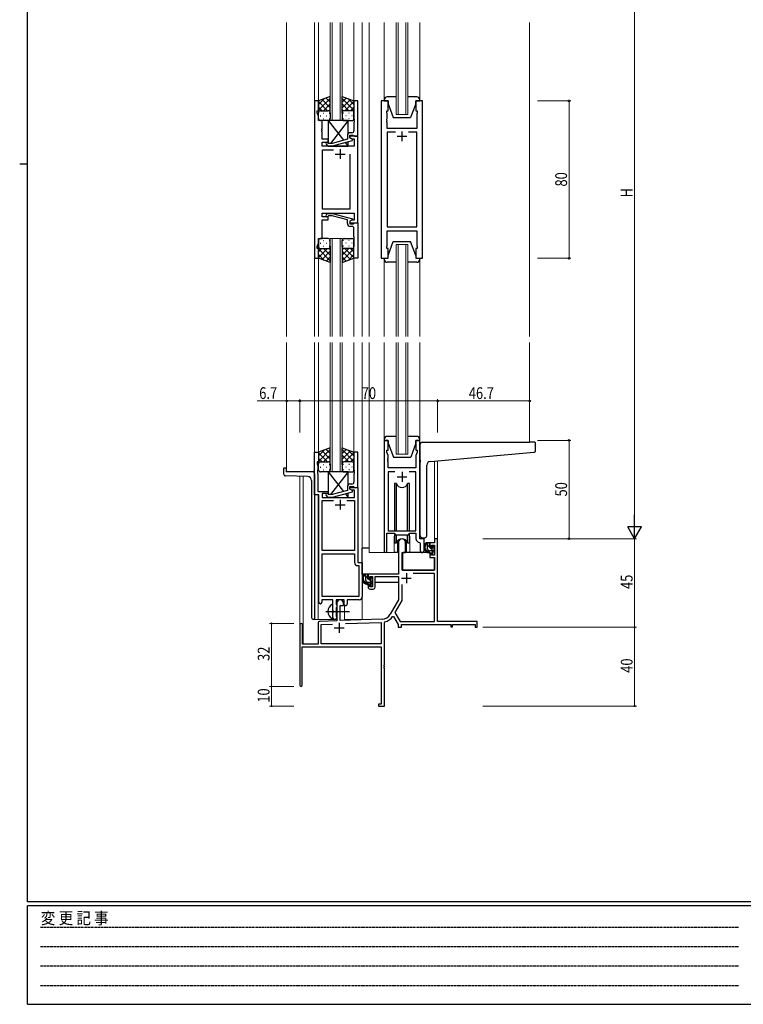
# Model space of a CAD drawing. Extents: x 0 to 1133, y 0 to 806.
# Drawn here: x 0 to 367, y 0 to 500 of the extents above; entities that cross this region are included whole.
import ezdxf

# ---------------------------------------------------------------- set-up
doc = ezdxf.new("R2010")
doc.units = 0
doc.linetypes.add('HIDDEN', pattern=[0.375, 0.25, -0.125])
doc.linetypes.add('YCENTER_1', pattern=[13, 10, -1, 1, -1])
for name, color, linetype, lineweight in [('YKK_11', 7, 'CONTINUOUS', 30), ('YKK_12', 2, 'CONTINUOUS', 13), ('YKK_13', 4, 'CONTINUOUS', 30), ('YKK_D', 6, 'CONTINUOUS', 13)]:
    doc.layers.add(name, color=color, linetype=linetype, lineweight=lineweight)
doc.layers.add('YKK_ZWAK', color=7, linetype='CONTINUOUS')
doc.styles.get("Standard").update_dxf_attribs({"font": 'ROMANS.SHX', "bigfont": 'EXTFONT.SHX'})
doc.styles.add('text-b', font='extslim2.shx', dxfattribs={"width": 0.8, "bigfont": 'extfont2.shx'})
doc.styles.add('YKK_OSSTYLE1', font='romans.shx', dxfattribs={"width": 0.9, "bigfont": 'EXTFONT.SHX'})

# ---------------------------------------------------------------- blocks, each defined once
blk = doc.blocks.new('A201')
at = {"layer": 'YKK_ZWAK', "color": 254, "linetype": 'Continuous'}
for p, q in [((21, 35), (21, 410)), ((19, 222.5), (21, 222.5)), ((571, 35), (21, 35)), ((544, 34), (21, 34)), ((21, 9), (21, 34)), ((21, 9), (544, 9))]:
    blk.add_line(p, q, dxfattribs=at)
at = {"layer": 'YKK_ZWAK', "color": 131, "linetype": 'HIDDEN'}
for p, q in [((24.28, 28.63), (201.57, 28.63)), ((24.28, 23.68), (201.57, 23.68)), ((24.28, 18.74), (201.57, 18.74)), ((24.28, 13.79), (201.57, 13.79))]:
    blk.add_line(p, q, dxfattribs=at)
at = {"layer": 'YKK_ZWAK', "color": 131, "linetype": 'Continuous', "style": 'YKK_OSSTYLE1', "width": 0.9}
blk.add_text('変 更 記 事', height=3, dxfattribs=at).set_placement((24.37, 29.39))

msp = doc.modelspace()

# ---------------------------------------------------------------- linework, layer by layer
at = {"layer": 'YKK_11', "linetype": 'ByBlock', "lineweight": -2, "ltscale": 0.5}
for p, q in [((149.71, 459.07), (149.71, 379.07)), ((151.71, 459.07), (149.71, 459.07)), ((151.71, 454.07), (151.71, 459.07)), ((171.71, 459.07), (169.71, 459.07)), ((169.71, 459.07), (169.71, 450.03)), ((171.71, 441.07), (171.71, 459.07)), ((183.61, 459.07), (183.61, 379.07)), ((187.11, 459.07), (183.61, 459.07)), ((187.11, 454.07), (187.11, 459.07)), ((204.61, 459.07), (201.11, 459.07)), ((201.11, 459.07), (201.11, 454.07)), ((204.61, 379.07), (204.61, 459.07)), ((151.01, 453.07), (151.01, 454.07)), ((151.01, 454.07), (151.71, 454.07)), ((151.64, 451.34), (151.01, 453.07)), ((151.64, 449.07), (151.64, 451.34)), ((186.41, 453.07), (186.41, 454.07)), ((186.41, 454.07), (187.11, 454.07)), ((186.61, 452.52), (186.41, 453.07)), ((186.61, 450.03), (186.61, 452.52)), ((201.11, 454.07), (201.81, 454.07)), ((201.81, 453.07), (201.61, 452.52)), ((201.61, 452.52), (201.61, 445.07)), ((201.81, 454.07), (201.81, 453.07)), ((153.51, 449.07), (151.64, 449.07)), ((153.51, 445.03), (153.51, 449.07)), ((169.71, 450.03), (169.83, 449.84)), ((169.83, 449.29), (169.71, 449.11)), ((169.71, 449.11), (169.71, 449.03)), ((169.71, 449.03), (169.83, 448.84)), ((169.83, 448.29), (169.71, 448.11)), ((169.71, 448.11), (169.71, 443.87)), ((169.83, 449.84), (169.83, 449.29)), ((169.83, 448.84), (169.83, 448.29)), ((186.49, 449.84), (186.61, 450.03)), ((186.49, 449.29), (186.49, 449.84)), ((186.61, 449.11), (186.49, 449.29)), ((186.49, 448.84), (186.61, 449.03)), ((186.49, 448.29), (186.49, 448.84)), ((186.61, 448.11), (186.49, 448.29)), ((186.61, 449.03), (186.61, 449.11)), ((186.61, 445.07), (186.61, 448.11)), ((153.39, 444.84), (153.51, 445.03)), ((153.39, 444.29), (153.39, 444.84)), ((153.51, 444.11), (153.39, 444.29)), ((153.39, 443.84), (153.51, 444.03)), ((153.39, 443.29), (153.39, 443.84)), ((153.51, 443.11), (153.39, 443.29)), ((153.51, 444.03), (153.51, 444.11)), ((153.51, 439.57), (153.51, 443.11)), ((166.41, 441.37), (166.41, 439.55)), ((167.71, 440.27), (167.71, 441.57)), ((167.71, 441.57), (169.51, 441.57)), ((171.71, 441.07), (167.71, 441.07)), ((167.71, 441.07), (167.71, 440.27)), ((168.71, 442.87), (167.91, 442.87)), ((169.51, 441.57), (169.71, 441.37)), ((169.71, 441.37), (170.01, 441.07)), ((170.01, 441.07), (171.71, 441.07)), ((171.71, 397.07), (171.71, 441.07)), ((201.61, 445.07), (186.61, 445.07)), ((190.76, 443.14), (186.61, 443.14)), ((190.76, 443.14), (186.61, 443.14)), ((186.61, 443.14), (186.61, 395)), ((201.61, 443.14), (197.46, 443.14)), ((201.61, 395), (201.61, 443.14)), ((156.71, 439.57), (153.51, 439.57)), ((153.51, 436.07), (153.51, 438.07)), ((153.51, 438.07), (156.71, 438.07)), ((169.78, 436.07), (153.51, 436.07)), ((155.58, 437.04), (156.36, 436.27)), ((156.36, 436.27), (158.8, 436.27)), ((156.86, 437.47), (156.43, 437.89)), ((156.71, 438.07), (156.71, 439.57)), ((158.65, 437.47), (156.86, 437.47)), ((166.41, 439.55), (158.65, 437.47)), ((158.8, 436.27), (168.91, 438.98)), ((167.71, 440.27), (168.57, 439.77)), ((168.91, 439.58), (167.71, 440.27)), ((168.57, 439.77), (169.78, 439.77)), ((168.91, 438.98), (168.91, 439.58)), ((169.78, 439.77), (169.78, 436.07)), ((153.71, 404), (153.71, 434.14)), ((153.71, 434.14), (159.36, 434.14)), ((167.71, 432.07), (167.71, 404)), ((167.71, 432.07), (167.71, 404)), ((153.51, 400.07), (153.51, 402.07)), ((153.51, 402.07), (169.78, 402.07)), ((167.71, 404), (153.71, 404)), ((155.59, 401.09), (156.36, 401.87)), ((156.36, 401.87), (158.81, 401.87)), ((156.86, 400.67), (156.43, 400.24)), ((158.65, 400.67), (156.86, 400.67)), ((166.41, 398.59), (158.65, 400.67)), ((158.81, 401.87), (168.91, 399.16)), ((169.78, 402.07), (169.78, 398.37)), ((156.71, 400.07), (153.51, 400.07)), ((153.51, 389.07), (153.51, 398.57)), ((153.51, 398.57), (156.71, 398.57)), ((156.71, 398.57), (156.71, 400.07)), ((166.41, 396.77), (166.41, 398.59)), ((168.91, 398.56), (167.71, 397.87)), ((168.57, 398.37), (167.71, 397.87)), ((167.71, 397.87), (167.71, 397.07)), ((167.71, 397.87), (167.71, 396.57)), ((167.71, 397.07), (171.71, 397.07)), ((167.71, 396.57), (169.51, 396.57)), ((168.71, 395.27), (167.91, 395.27)), ((169.78, 398.37), (168.57, 398.37)), ((168.91, 399.16), (168.91, 398.56)), ((169.51, 396.57), (169.71, 396.77)), ((169.71, 396.77), (170.01, 397.07)), ((170.01, 397.07), (171.71, 397.07)), ((171.71, 397.07), (171.71, 379.07)), ((169.71, 390.03), (169.71, 394.27)), ((186.61, 395), (201.61, 395)), ((186.61, 385.62), (186.61, 393.07)), ((186.61, 393.07), (201.61, 393.07)), ((201.61, 393.07), (201.61, 385.62)), ((151.01, 385.07), (151.64, 386.8)), ((151.64, 386.8), (151.64, 389.07)), ((151.64, 389.07), (153.51, 389.07)), ((169.83, 389.84), (169.71, 390.03)), ((169.71, 389.11), (169.83, 389.29)), ((169.71, 389.03), (169.71, 389.11)), ((169.83, 388.84), (169.71, 389.03)), ((169.71, 388.11), (169.83, 388.29)), ((169.71, 379.07), (169.71, 388.11)), ((169.83, 389.29), (169.83, 389.84)), ((169.83, 388.29), (169.83, 388.84)), ((186.41, 385.07), (186.61, 385.62)), ((201.61, 385.62), (201.81, 385.07)), ((151.01, 384.07), (151.01, 385.07)), ((151.71, 384.07), (151.01, 384.07)), ((151.71, 379.07), (151.71, 384.07)), ((186.41, 384.07), (186.41, 385.07)), ((187.11, 384.07), (186.41, 384.07)), ((187.11, 379.07), (187.11, 384.07)), ((201.81, 384.07), (201.11, 384.07)), ((201.11, 384.07), (201.11, 379.07)), ((201.81, 385.07), (201.81, 384.07)), ((149.71, 379.07), (151.71, 379.07)), ((171.71, 379.07), (169.71, 379.07)), ((183.61, 379.07), (187.11, 379.07)), ((201.11, 379.07), (204.61, 379.07)), ((185.12, 286.57), (185.12, 230.22)), ((187.12, 286.57), (185.12, 286.57)), ((187.12, 281.57), (187.12, 286.57)), ((203.12, 286.57), (201.12, 286.57)), ((201.12, 286.57), (201.12, 281.57)), ((203.12, 236.57), (203.12, 286.57)), ((149.71, 258.94), (149.71, 280.57)), ((149.71, 280.57), (151.71, 280.57)), ((151.71, 280.57), (151.71, 275.57)), ((171.71, 280.57), (169.71, 280.57)), ((169.71, 280.57), (169.71, 271.53)), ((171.71, 262.57), (171.71, 280.57)), ((186.42, 280.57), (186.42, 281.57)), ((186.42, 281.57), (187.12, 281.57)), ((187.05, 278.84), (186.42, 280.57)), ((201.12, 281.57), (201.82, 281.57)), ((201.82, 280.57), (201.19, 278.84)), ((201.82, 281.57), (201.82, 280.57)), ((151.71, 275.57), (151.01, 275.57)), ((151.01, 275.57), (151.01, 274.57)), ((186.93, 277.34), (187.05, 277.53)), ((186.93, 276.79), (186.93, 277.34)), ((187.05, 276.61), (186.93, 276.79)), ((186.93, 276.34), (187.05, 276.53)), ((186.93, 275.79), (186.93, 276.34)), ((187.05, 275.61), (186.93, 275.79)), ((187.05, 277.53), (187.05, 278.84)), ((187.05, 276.53), (187.05, 276.61)), ((187.05, 272.57), (187.05, 275.61)), ((201.19, 278.84), (201.19, 272.57)), ((151.01, 274.57), (151.34, 273.66)), ((151.34, 271.53), (151.22, 271.34)), ((151.22, 271.34), (151.22, 270.79)), ((151.22, 270.79), (151.34, 270.61)), ((151.34, 270.53), (151.22, 270.34)), ((151.22, 270.34), (151.22, 269.79)), ((151.34, 273.66), (151.34, 271.53)), ((151.34, 270.61), (151.34, 270.53)), ((169.71, 271.53), (169.83, 271.34)), ((169.83, 270.79), (169.71, 270.61)), ((169.71, 270.61), (169.71, 270.53)), ((169.71, 270.53), (169.83, 270.34)), ((169.83, 271.34), (169.83, 270.79)), ((169.83, 270.34), (169.83, 269.79)), ((201.19, 272.57), (187.05, 272.57)), ((190.53, 270.64), (187.05, 270.64)), ((190.53, 270.64), (187.05, 270.64)), ((187.05, 270.64), (187.05, 240.57)), ((201.19, 270.64), (197.7, 270.64)), ((201.19, 240.57), (201.19, 270.64)), ((151.22, 269.79), (151.34, 269.61)), ((151.34, 269.61), (151.34, 260.57)), ((169.83, 269.79), (169.71, 269.61)), ((169.71, 269.61), (169.71, 265.37)), ((151.34, 260.57), (156.71, 260.57)), ((156.71, 260.57), (156.71, 259.57)), ((166.41, 261.05), (158.65, 258.97)), ((158.81, 257.77), (168.91, 260.48)), ((166.41, 262.87), (166.41, 261.05)), ((167.71, 261.77), (167.71, 263.07)), ((167.71, 263.07), (169.51, 263.07)), ((167.71, 261.77), (167.71, 262.57)), ((167.71, 262.57), (171.71, 262.57)), ((168.58, 261.27), (167.71, 261.77)), ((168.91, 261.08), (167.71, 261.77)), ((168.71, 264.37), (167.91, 264.37)), ((170.08, 261.27), (168.58, 261.27)), ((168.91, 260.48), (168.91, 261.08)), ((169.51, 263.07), (169.71, 262.87)), ((169.71, 262.87), (170.01, 262.57)), ((170.01, 262.57), (171.71, 262.57)), ((170.08, 257.57), (170.08, 261.27)), ((171.71, 262.57), (171.71, 224.57)), ((151.91, 258.94), (149.71, 258.94)), ((151.91, 204.32), (151.91, 258.94)), ((156.71, 259.57), (153.54, 259.57)), ((153.54, 259.57), (153.54, 257.57)), ((153.54, 257.57), (170.08, 257.57)), ((153.54, 230.57), (153.54, 255.94)), ((153.54, 255.94), (159.36, 255.94)), ((155.59, 258.54), (156.37, 257.77)), ((156.37, 257.77), (158.81, 257.77)), ((156.86, 258.97), (156.44, 259.39)), ((158.65, 258.97), (156.86, 258.97)), ((166.06, 255.94), (170.08, 255.94)), ((166.06, 255.94), (170.08, 255.94)), ((170.08, 255.94), (170.08, 230.57)), ((187.05, 240.57), (201.19, 240.57)), ((186.42, 230.22), (186.42, 239.37)), ((186.42, 239.37), (190.12, 239.37)), ((190.12, 239.37), (190.85, 238.64)), ((190.85, 238.64), (197.39, 238.64)), ((197.39, 238.64), (198.12, 239.37)), ((198.12, 239.37), (201.19, 239.37)), ((201.19, 239.37), (201.19, 236.64)), ((205.32, 236.57), (203.12, 236.57)), ((205.32, 230.53), (205.32, 236.57)), ((170.08, 230.57), (153.54, 230.57)), ((203.1, 234.64), (203.39, 234.34)), ((203.39, 234.34), (203.39, 230.53)), ((153.54, 207.2), (153.54, 228.94)), ((153.54, 207.2), (153.54, 228.94)), ((153.54, 228.94), (170.08, 228.94)), ((170.08, 228.94), (170.08, 224.44)), ((171.58, 222.94), (172.28, 222.94)), ((171.71, 224.57), (173.91, 224.57)), ((172.28, 222.94), (172.28, 207.2)), ((173.91, 224.57), (173.91, 207.07)), ((159.01, 205.57), (153.41, 205.57)), ((153.41, 205.57), (153.41, 204.32)), ((172.28, 207.2), (153.54, 207.2)), ((159.01, 200.24), (159.01, 205.57)), ((164.71, 205.57), (160.64, 205.57)), ((160.64, 205.57), (160.64, 203.25)), ((164.71, 202.57), (164.71, 205.57)), ((172.41, 205.57), (166.34, 205.57)), ((166.34, 205.57), (166.34, 203.57)), ((159.16, 200.05), (159.01, 200.24)), ((160.64, 203.25), (160.79, 203.06)), ((160.79, 201.58), (160.64, 201.39)), ((160.64, 201.39), (160.64, 197.25)), ((160.79, 203.06), (161.01, 202.77)), ((161.01, 201.87), (160.79, 201.58)), ((161.01, 202.77), (161.01, 201.87)), ((165.34, 202.57), (164.71, 202.57)), ((159.01, 198.9), (159.16, 199.09)), ((159.01, 196.57), (159.01, 198.9)), ((159.16, 199.09), (159.16, 200.05)), ((160.64, 197.25), (160.79, 197.06)), ((160.79, 197.06), (161.01, 196.77)), ((161.01, 196.77), (161.01, 196.57))]:
    msp.add_line(p, q, dxfattribs=at)
at = {"layer": 'YKK_11', "ltscale": 0.5}
for p, q in [((191.61, 441.07), (196.61, 441.07)), ((194.11, 443.57), (194.11, 438.57)), ((160.21, 432.07), (165.21, 432.07)), ((162.71, 434.57), (162.71, 429.57)), ((194.12, 270.57), (194.12, 265.57)), ((191.62, 268.07), (196.62, 268.07)), ((162.71, 256.37), (162.71, 251.37)), ((160.21, 253.87), (165.21, 253.87))]:
    msp.add_line(p, q, dxfattribs=at)
at = {"layer": 'YKK_11', "color": 0, "linetype": 'ByBlock', "lineweight": -2}
for p, q in [((210.59, 236.57), (210.59, 234.57)), ((212.22, 236.57), (210.59, 236.57)), ((212.22, 194.57), (212.22, 236.57)), ((192.42, 234.87), (192.42, 218.57)), ((195.82, 229.57), (195.82, 234.87)), ((208.32, 234.57), (208.32, 232.27)), ((210.59, 234.57), (208.32, 234.57)), ((208.32, 232.27), (209.12, 232.27)), ((209.12, 233.37), (210.59, 233.37)), ((209.12, 232.27), (209.12, 233.37)), ((210.59, 233.37), (210.59, 228.17)), ((194.22, 220.57), (194.22, 229.57)), ((194.22, 229.57), (195.82, 229.57)), ((208.32, 229.27), (208.32, 226.97)), ((209.12, 229.27), (208.32, 229.27)), ((208.32, 226.97), (210.59, 226.97)), ((209.12, 228.17), (209.12, 229.27)), ((210.59, 228.17), (209.12, 228.17)), ((210.59, 226.97), (210.59, 220.57)), ((210.59, 220.57), (194.22, 220.57)), ((192.42, 218.57), (176.92, 218.57)), ((176.92, 218.57), (176.92, 216.27)), ((176.92, 216.27), (177.72, 216.27)), ((177.72, 217.37), (179.22, 217.37)), ((177.72, 216.27), (177.72, 217.37)), ((179.22, 217.37), (179.22, 212.17)), ((180.42, 217.37), (192.42, 217.37)), ((180.42, 211.97), (180.42, 217.37)), ((192.42, 217.37), (192.42, 205.57)), ((210.59, 218.94), (199.73, 218.94)), ((210.59, 194.57), (210.59, 218.94)), ((176.92, 213.27), (176.92, 211.97)), ((177.72, 213.27), (176.92, 213.27)), ((177.72, 212.17), (177.72, 213.27)), ((179.22, 212.17), (177.72, 212.17)), ((177.92, 210.97), (179.42, 210.97)), ((194.05, 213.27), (194.05, 205.13)), ((194.05, 213.27), (194.05, 205.13)), ((192.42, 205.57), (188.16, 198.2)), ((194.05, 205.13), (190.55, 199.08)), ((161.02, 203.87), (161.02, 194.9)), ((162.72, 202.57), (164.42, 202.57)), ((162.72, 194.96), (162.72, 202.57)), ((164.42, 202.57), (164.42, 203.87)), ((184.01, 195.7), (162.72, 194.96)), ((189.35, 197.03), (189.86, 197.01)), ((189.86, 197.01), (192.22, 192.94)), ((190.55, 199.08), (193.16, 194.57)), ((142.22, 192.87), (142.22, 162.17)), ((143.62, 182.97), (143.62, 192.87)), ((151.52, 193.6), (151.52, 182.97)), ((161.02, 194.9), (152.48, 194.6)), ((153.15, 192.99), (158.78, 193.19)), ((153.15, 183.2), (153.15, 192.99)), ((165.51, 193.43), (183.59, 194.06)), ((165.51, 193.43), (183.59, 194.06)), ((183.59, 194.06), (183.59, 183.2)), ((185.22, 193.98), (185.44, 194.27)), ((185.22, 172.53), (185.22, 193.98)), ((192.22, 192.94), (192.22, 191.57)), ((192.22, 191.57), (193.85, 191.57)), ((193.16, 194.57), (210.59, 194.57)), ((193.85, 192.94), (218.92, 192.94)), ((193.85, 191.57), (193.85, 192.94)), ((232.22, 194.57), (212.22, 194.57)), ((218.92, 192.94), (218.92, 191.77)), ((218.92, 191.77), (219.72, 191.77)), ((219.72, 192.94), (231.32, 192.94)), ((219.72, 191.77), (219.72, 192.94)), ((231.32, 192.94), (231.32, 191.57)), ((231.32, 191.57), (232.22, 191.57)), ((232.22, 191.57), (232.22, 194.57)), ((143.42, 181.57), (183.59, 181.57)), ((143.42, 162.17), (143.42, 181.57)), ((151.52, 182.97), (143.62, 182.97)), ((183.59, 183.2), (153.15, 183.2)), ((183.59, 181.57), (183.59, 152.47)), ((185.1, 172.34), (185.22, 172.53)), ((185.1, 171.79), (185.1, 172.34)), ((185.22, 171.61), (185.1, 171.79)), ((185.1, 171.34), (185.22, 171.53)), ((185.1, 170.79), (185.1, 171.34)), ((185.22, 170.61), (185.1, 170.79)), ((185.22, 171.53), (185.22, 171.61)), ((185.22, 151.57), (185.22, 170.61)), ((182.22, 152.47), (182.22, 151.57)), ((183.59, 152.47), (182.22, 152.47)), ((182.22, 151.57), (185.22, 151.57))]:
    msp.add_line(p, q, dxfattribs=at)
at = {"layer": 'YKK_11', "color": 2}
for p, q in [((193.82, 216.57), (198.82, 216.57)), ((196.32, 219.07), (196.32, 214.07)), ((159.72, 191.27), (164.72, 191.27)), ((162.22, 193.77), (162.22, 188.77))]:
    msp.add_line(p, q, dxfattribs=at)
at = {"layer": 'YKK_11', "linetype": 'ByBlock', "lineweight": -2, "ltscale": 0.5}
for centre, radius, start, end in [((167.91, 441.37), 1.5, 90, 180), ((168.71, 443.87), 1, 270, 360), ((156.01, 437.47), 0.6, 45, 225), ((156.01, 400.67), 0.6, 135, 315), ((167.91, 396.77), 1.5, 180, 270), ((168.71, 394.27), 1, 0, 90), ((168.71, 265.37), 1, 270, 360), ((167.91, 262.87), 1.5, 90, 180), ((156.01, 258.97), 0.6, 45, 225), ((203.19, 236.64), 2, 180, 267.5081), ((185.77, 230.22), 0.65, 180, 0), ((204.35, 230.53), 0.965, 180, 0), ((171.58, 224.44), 1.5, 180, 270), ((172.41, 207.07), 1.5, 270, 360), ((152.66, 204.32), 0.75, 180, 0), ((165.34, 203.57), 1, 270, 360), ((160.01, 196.57), 1, 180, 270), ((160.01, 196.57), 1, 270, 360)]:
    msp.add_arc(centre, radius, start, end, dxfattribs=at)
at = {"layer": 'YKK_11', "color": 0, "linetype": 'ByBlock', "lineweight": -2}
for centre, radius, start, end in [((194.12, 234.87), 1.7, 360, 180), ((177.92, 211.97), 1, 180, 270), ((179.42, 211.97), 1, 270, 360), ((162.72, 203.87), 1.7, 360, 180), ((183.83, 200.7), 5, 272, 330), ((183.83, 200.7), 6.63, 284.0664, 326.3902), ((142.92, 192.87), 0.7, 360, 180), ((152.52, 193.6), 1, 92, 180), ((142.82, 162.17), 0.6, 180, 0)]:
    msp.add_arc(centre, radius, start, end, dxfattribs=at)
at = {"layer": 'YKK_12', "ltscale": 1.5}
for p, q in [((135.52, 339.32), (135.52, 498.82)), ((149.72, 498.82), (149.72, 339.32)), ((151.7, 498.82), (151.71, 458.57)), ((157.71, 449.07), (157.71, 498.82)), ((158.71, 498.82), (158.71, 449.07)), ((162.71, 449.07), (162.71, 498.82)), ((163.71, 498.82), (163.71, 449.07)), ((169.7, 498.82), (169.71, 458.57)), ((173.91, 498.82), (173.91, 339.32)), ((177.41, 498.82), (177.41, 339.32)), ((185.11, 459.57), (185.11, 498.82)), ((191.11, 452.07), (191.11, 498.82)), ((192.11, 498.82), (192.11, 452.07)), ((196.11, 452.07), (196.11, 498.82)), ((197.11, 498.82), (197.11, 452.07)), ((203.11, 459.57), (203.11, 498.82)), ((258.92, 339.32), (258.92, 498.82)), ((197.11, 452.07), (191.11, 452.07)), ((163.71, 449.07), (157.71, 449.07)), ((157.7, 339.32), (157.7, 389.07)), ((157.7, 389.07), (163.7, 389.07)), ((158.7, 389.07), (158.7, 339.32)), ((162.7, 339.32), (162.7, 389.07)), ((163.7, 389.07), (163.7, 339.32)), ((191.11, 339.32), (191.11, 386.07)), ((191.11, 386.07), (197.11, 386.07)), ((192.11, 386.07), (192.11, 339.32)), ((196.11, 339.32), (196.11, 386.07)), ((197.11, 386.07), (197.11, 339.32)), ((151.71, 379.57), (151.71, 339.32)), ((169.7, 379.57), (169.71, 339.32)), ((185.11, 378.57), (185.11, 339.32)), ((203.11, 378.57), (203.11, 339.32)), ((135.49, 336.32), (135.49, 270.57)), ((149.71, 336.32), (149.71, 195.57)), ((151.71, 336.32), (151.71, 280.07)), ((157.71, 270.57), (157.71, 336.32)), ((158.71, 336.32), (158.71, 270.57)), ((162.71, 270.57), (162.71, 336.32)), ((163.71, 336.32), (163.71, 270.57)), ((169.71, 336.32), (169.71, 280.07)), ((173.92, 336.32), (173.92, 195.57)), ((177.42, 336.32), (177.42, 229.57)), ((185.12, 336.32), (185.12, 287.07)), ((191.12, 279.57), (191.12, 336.32)), ((192.12, 336.32), (192.12, 279.57)), ((196.12, 279.57), (196.12, 336.32)), ((197.12, 336.32), (197.12, 279.57)), ((203.12, 336.32), (203.12, 287.07)), ((258.92, 336.32), (258.92, 285.57)), ((197.12, 279.57), (191.12, 279.57)), ((210.59, 236.57), (210.6, 276.08)), ((212.22, 276.22), (212.22, 236.57)), ((163.71, 270.57), (157.71, 270.57)), ((142.22, 192.87), (142.22, 268.28)), ((143.85, 182.97), (143.85, 268.23)), ((151.52, 258.94), (151.52, 195.57)), ((190.12, 237.07), (190.12, 229.57)), ((198.12, 237.07), (198.12, 229.57)), ((210.89, 236.57), (210.59, 236.57)), ((177.42, 231.77), (173.92, 231.77)), ((190.12, 229.57), (177.42, 229.57)), ((204.34, 229.57), (198.12, 229.57)), ((164.92, 195.57), (164.92, 202.59)), ((149.71, 195.57), (160.52, 195.57)), ((160.52, 195.57), (160.52, 195.7)), ((164.92, 195.57), (173.92, 195.57))]:
    msp.add_line(p, q, dxfattribs=at)
for start, end in [(159.6359, 180), (0, 20.3641)]:
    msp.add_arc((194.12, 237.07), 4, start, end, dxfattribs=at)
at = {"layer": 'YKK_13', "ltscale": 1.5}
for p, q in [((157.71, 461.21), (151.71, 459.07)), ((151.71, 454.34), (157.71, 460.34)), ((157.71, 458.35), (155.6, 460.46)), ((157.71, 452.85), (157.71, 461.21)), ((163.71, 452.85), (163.71, 461.21)), ((163.71, 461.21), (169.71, 459.07)), ((163.71, 458.35), (165.82, 460.46)), ((169.71, 454.34), (163.71, 460.34)), ((191.11, 461.07), (186.61, 461.07)), ((201.61, 461.07), (197.11, 461.07)), ((151.71, 457.17), (154.67, 460.13)), ((151.71, 459.07), (151.71, 453.07)), ((156.33, 454.07), (151.71, 458.69)), ((153.5, 454.07), (151.71, 455.86)), ((157.71, 455.52), (153.51, 459.71)), ((154.27, 454.07), (157.71, 457.51)), ((163.71, 455.52), (167.9, 459.71)), ((167.15, 454.07), (163.71, 457.51)), ((165.09, 454.07), (169.71, 458.69)), ((169.71, 457.17), (166.75, 460.13)), ((167.91, 454.07), (169.71, 455.86)), ((169.71, 459.07), (169.71, 453.07)), ((185.11, 459.57), (185.11, 459.07)), ((185.11, 459.07), (187.11, 459.07)), ((187.11, 459.07), (187.11, 457.57)), ((187.11, 457.57), (189.71, 450.57)), ((201.11, 457.57), (198.51, 450.57)), ((201.11, 459.07), (203.11, 459.07)), ((201.11, 457.57), (201.11, 459.07)), ((203.11, 459.07), (203.11, 459.57)), ((151.71, 450.07), (151.71, 453.07)), ((152.63, 451.43), (152.83, 451.43)), ((152.71, 454.07), (156.31, 454.07)), ((153.11, 454.07), (156.71, 454.07)), ((154.04, 452.85), (154.24, 452.85)), ((155.66, 451.43), (155.86, 451.43)), ((157.04, 454.01), (157.71, 454.68)), ((157.07, 452.85), (157.27, 452.85)), ((157.71, 453.07), (157.71, 450.07)), ((164.37, 454.01), (163.71, 454.68)), ((163.71, 453.07), (163.71, 450.07)), ((164.34, 452.85), (164.14, 452.85)), ((168.31, 454.07), (164.71, 454.07)), ((168.71, 454.07), (165.11, 454.07)), ((165.76, 451.43), (165.56, 451.43)), ((167.37, 452.85), (167.17, 452.85)), ((168.79, 451.43), (168.59, 451.43)), ((169.71, 450.07), (169.71, 453.07)), ((189.71, 450.57), (198.51, 450.57)), ((156.71, 449.07), (152.71, 449.07)), ((154.04, 450.02), (154.24, 450.02)), ((156.71, 449.07), (164.44, 439.02)), ((166.71, 449.07), (156.71, 449.07)), ((156.71, 449.07), (156.71, 437.62)), ((157.07, 450.02), (157.27, 450.02)), ((166.71, 449.07), (157.78, 437.47)), ((164.34, 450.02), (164.14, 450.02)), ((164.71, 449.07), (168.71, 449.07)), ((166.71, 442.27), (166.71, 449.07)), ((167.37, 450.02), (167.17, 450.02)), ((156.86, 436.27), (156.71, 436.07)), ((156.71, 436.27), (156.71, 436.07)), ((156.71, 436.07), (166.71, 436.07)), ((165.23, 437.99), (166.71, 436.07)), ((166.71, 436.07), (166.71, 438.39)), ((151.7, 388.07), (151.7, 385.07)), ((152.62, 386.71), (152.82, 386.71)), ((156.7, 389.07), (152.7, 389.07)), ((154.04, 388.12), (154.24, 388.12)), ((154.04, 385.29), (154.24, 385.29)), ((155.65, 386.71), (155.85, 386.71)), ((157.07, 388.12), (157.27, 388.12)), ((157.07, 385.29), (157.27, 385.29)), ((157.7, 385.07), (157.7, 388.07)), ((157.7, 385.29), (157.7, 376.93)), ((163.7, 385.07), (163.7, 388.07)), ((163.7, 385.29), (163.7, 376.93)), ((164.34, 388.12), (164.14, 388.12)), ((164.34, 385.29), (164.14, 385.29)), ((164.7, 389.07), (168.7, 389.07)), ((165.75, 386.71), (165.55, 386.71)), ((167.37, 388.12), (167.17, 388.12)), ((167.37, 385.29), (167.17, 385.29)), ((168.78, 386.71), (168.58, 386.71)), ((169.7, 388.07), (169.7, 385.07)), ((187.11, 380.57), (189.71, 387.57)), ((189.71, 387.57), (198.51, 387.57)), ((201.11, 380.57), (198.51, 387.57)), ((151.7, 379.07), (151.7, 385.07)), ((156.32, 384.07), (151.7, 379.45)), ((153.49, 384.07), (151.7, 382.28)), ((151.7, 383.8), (157.7, 377.8)), ((151.7, 380.97), (154.66, 378.01)), ((152.7, 384.07), (156.3, 384.07)), ((153.1, 384.07), (156.7, 384.07)), ((157.7, 382.62), (153.51, 378.42)), ((154.26, 384.07), (157.7, 380.63)), ((157.03, 384.13), (157.7, 383.46)), ((164.37, 384.13), (163.7, 383.46)), ((167.14, 384.07), (163.7, 380.63)), ((169.7, 383.8), (163.7, 377.8)), ((163.7, 382.62), (167.9, 378.42)), ((168.3, 384.07), (164.7, 384.07)), ((165.08, 384.07), (169.7, 379.45)), ((168.7, 384.07), (165.1, 384.07)), ((169.7, 380.97), (166.74, 378.01)), ((167.91, 384.07), (169.7, 382.28)), ((169.7, 379.07), (169.7, 385.07)), ((187.11, 379.07), (187.11, 380.57)), ((201.11, 380.57), (201.11, 379.07)), ((157.7, 376.93), (151.7, 379.07)), ((157.7, 379.79), (155.59, 377.68)), ((163.7, 379.79), (165.81, 377.68)), ((163.7, 376.93), (169.7, 379.07)), ((185.11, 379.07), (187.11, 379.07)), ((185.11, 378.57), (185.11, 379.07)), ((191.11, 377.07), (186.61, 377.07)), ((201.61, 377.07), (197.11, 377.07)), ((201.11, 379.07), (203.11, 379.07)), ((203.11, 379.07), (203.11, 378.57)), ((185.12, 287.07), (185.12, 286.57)), ((185.12, 286.57), (187.12, 286.57)), ((191.12, 288.57), (186.62, 288.57)), ((187.12, 286.57), (187.12, 285.07)), ((201.62, 288.57), (197.12, 288.57)), ((201.12, 285.07), (201.12, 286.57)), ((201.12, 286.57), (203.12, 286.57)), ((203.12, 286.57), (203.12, 287.07)), ((204.42, 285.57), (258.92, 285.57)), ((261.62, 285.57), (258.92, 285.57)), ((261.92, 281.48), (261.92, 285.27)), ((157.71, 282.71), (151.71, 280.57)), ((151.71, 275.84), (157.71, 281.84)), ((151.71, 278.67), (154.67, 281.63)), ((151.71, 280.57), (151.71, 274.57)), ((156.33, 275.57), (151.71, 280.19)), ((157.71, 277.02), (153.52, 281.21)), ((157.71, 279.85), (155.6, 281.96)), ((157.71, 274.35), (157.71, 282.71)), ((163.71, 274.35), (163.71, 282.71)), ((163.71, 282.71), (169.71, 280.57)), ((163.71, 279.85), (165.82, 281.96)), ((169.71, 275.84), (163.71, 281.84)), ((163.71, 277.02), (167.91, 281.21)), ((165.09, 275.57), (169.71, 280.19)), ((169.71, 278.67), (166.75, 281.63)), ((169.71, 280.57), (169.71, 274.57)), ((187.12, 285.07), (189.72, 278.07)), ((201.12, 285.07), (198.52, 278.07)), ((203.42, 276.45), (203.42, 284.57)), ((208.54, 275.9), (261, 280.49)), ((153.51, 275.57), (151.71, 277.36)), ((152.71, 275.57), (156.31, 275.57)), ((153.11, 275.57), (156.71, 275.57)), ((154.27, 275.57), (157.71, 279.01)), ((157.05, 275.51), (157.71, 276.18)), ((167.15, 275.57), (163.71, 279.01)), ((164.38, 275.51), (163.71, 276.18)), ((168.31, 275.57), (164.71, 275.57)), ((168.71, 275.57), (165.11, 275.57)), ((167.92, 275.57), (169.71, 277.36)), ((189.72, 278.07), (198.52, 278.07)), ((203.12, 277.58), (203.12, 270.77)), ((203.42, 276.45), (203.42, 275.45)), ((203.42, 238.07), (203.42, 275.45)), ((134.02, 272.27), (134.02, 269.53)), ((134.32, 272.57), (134.92, 272.57)), ((135.22, 272.27), (135.22, 270.57)), ((148.72, 270.57), (135.22, 270.57)), ((151.71, 271.57), (151.71, 274.57)), ((152.63, 272.93), (152.83, 272.93)), ((156.71, 270.57), (152.71, 270.57)), ((154.05, 274.35), (154.25, 274.35)), ((154.05, 271.52), (154.25, 271.52)), ((155.66, 272.93), (155.86, 272.93)), ((156.71, 270.57), (164.44, 260.52)), ((166.71, 270.57), (156.71, 270.57)), ((156.71, 270.57), (156.71, 259.12)), ((157.08, 274.35), (157.28, 274.35)), ((157.08, 271.52), (157.28, 271.52)), ((157.71, 274.57), (157.71, 271.57)), ((166.71, 270.57), (157.79, 258.97)), ((163.71, 274.57), (163.71, 271.57)), ((164.35, 274.35), (164.15, 274.35)), ((164.35, 271.52), (164.15, 271.52)), ((164.71, 270.57), (168.71, 270.57)), ((165.76, 272.93), (165.56, 272.93)), ((166.71, 263.77), (166.71, 270.57)), ((167.38, 274.35), (167.18, 274.35)), ((167.38, 271.52), (167.18, 271.52)), ((168.79, 272.93), (168.59, 272.93)), ((169.71, 271.57), (169.71, 274.57)), ((206.72, 238.07), (206.72, 273.9)), ((146.29, 268.14), (134.98, 268.54)), ((148.22, 266.14), (148.22, 196.57)), ((149.72, 269.57), (149.72, 195.57)), ((191.29, 264.57), (190.37, 264.57)), ((190.37, 264.57), (190.37, 240.57)), ((191.29, 240.57), (191.29, 264.57)), ((197.87, 264.57), (196.94, 264.57)), ((196.94, 240.57), (196.94, 264.57)), ((197.87, 240.57), (197.87, 264.57)), ((156.87, 257.77), (156.71, 257.57)), ((156.71, 257.77), (156.71, 257.57)), ((156.71, 257.57), (166.71, 257.57)), ((165.24, 259.49), (166.71, 257.57)), ((166.71, 257.57), (166.71, 259.89)), ((190.37, 239.12), (190.37, 234.57)), ((191.29, 234.57), (191.29, 238.64)), ((191.87, 235.55), (191.87, 229.57)), ((196.37, 229.57), (196.37, 235.55)), ((196.94, 234.57), (196.94, 238.64)), ((197.87, 234.57), (197.87, 239.12)), ((204.42, 237.07), (205.72, 237.07)), ((173.92, 218.57), (173.92, 231.77)), ((177.42, 231.77), (173.92, 231.77)), ((190.37, 234.57), (191.29, 234.57)), ((191.87, 231.77), (192.42, 231.77)), ((196.94, 234.57), (197.87, 234.57)), ((207.79, 234.57), (206.49, 234.57)), ((207.09, 231.37), (207.09, 234.57)), ((208.09, 232.27), (208.09, 234.27)), ((209.19, 230.37), (208.09, 230.37)), ((209.03, 231.97), (208.39, 231.97)), ((209.49, 232.77), (209.49, 232.43)), ((210.5, 232.48), (210, 232.98)), ((210.39, 229.47), (210.39, 231.47)), ((210.59, 231.67), (210.59, 232.27)), ((191.87, 229.57), (190.12, 229.57)), ((194.32, 227.07), (194.22, 227.07)), ((194.34, 229.27), (194.29, 223.07)), ((208.22, 229.57), (194.64, 229.57)), ((198.12, 229.57), (196.37, 229.57)), ((208.22, 229.57), (208.29, 226.97)), ((208.29, 226.97), (210.25, 226.97)), ((209.49, 230.07), (209.49, 228.77)), ((209.79, 228.47), (210.29, 228.47)), ((210.59, 223.07), (210.55, 226.67)), ((210.59, 228.77), (210.59, 229.27)), ((194.22, 222.14), (194.29, 222.06)), ((194.29, 223.07), (194.31, 220.87)), ((194.61, 220.57), (210.27, 220.57)), ((210.57, 220.87), (210.59, 223.07)), ((192.12, 218.57), (173.92, 218.57)), ((174.12, 218.57), (174.12, 217.32)), ((174.12, 215.18), (174.12, 214.27)), ((176.39, 218.57), (175.09, 218.57)), ((175.69, 215.37), (175.69, 218.57)), ((176.69, 216.27), (176.69, 218.27)), ((177.63, 215.97), (176.99, 215.97)), ((178.09, 216.77), (178.09, 216.43)), ((179.1, 216.48), (178.6, 216.98)), ((178.99, 213.47), (178.99, 215.47)), ((179.19, 215.67), (179.19, 216.27)), ((192.32, 217.29), (192.32, 214.27)), ((174.12, 214.27), (174.7, 214.27)), ((175.4, 214.27), (178.01, 214.27)), ((177.79, 214.37), (176.69, 214.37)), ((178.09, 214.07), (178.09, 212.77)), ((178.39, 212.47), (178.89, 212.47)), ((178.99, 214.27), (179.22, 214.27)), ((179.19, 212.77), (179.19, 213.27)), ((192.32, 214.27), (180.42, 214.27)), ((159.02, 195.97), (159.02, 203.16)), ((149.72, 195.57), (149.22, 195.57))]:
    msp.add_line(p, q, dxfattribs=at)
at = {"layer": 'YKK_13', "linetype": 'Continuous', "ltscale": 1.5}
for p, q in [((208.09, 232.23), (207.09, 233.23)), ((207.54, 230.53), (207.25, 230.82)), ((210.39, 229.93), (208.34, 231.97)), ((210.59, 231.97), (209.58, 232.98)), ((176.69, 216.48), (175.69, 217.48)), ((176.54, 214.38), (175.7, 215.23)), ((178.99, 214.18), (177.2, 215.97)), ((179.19, 216.23), (178.35, 217.07)), ((178.45, 212.47), (178.09, 212.84))]:
    msp.add_line(p, q, dxfattribs=at)
at = {"layer": 'YKK_13', "linetype": 'YCENTER_1', "ltscale": 1.5}
msp.add_line((155.52, 199.57), (167.5, 199.57), dxfattribs=at)
at = {"layer": 'YKK_13', "ltscale": 1.5}
for centre, radius, start, end in [((186.61, 459.57), 1.5, 90, 180), ((201.61, 459.57), 1.5, 0, 90), ((152.71, 453.07), 1, 90, 180), ((152.71, 453.07), 1, 90, 180), ((156.71, 453.07), 1, 360, 90), ((156.71, 453.07), 1, 360, 90), ((164.71, 453.07), 1, 90, 180), ((164.71, 453.07), 1, 90, 180), ((168.71, 453.07), 1, 360, 90), ((168.71, 453.07), 1, 360, 90), ((152.71, 450.07), 1, 180, 270), ((156.71, 450.07), 1, 270, 360), ((164.71, 450.07), 1, 180, 270), ((168.71, 450.07), 1, 270, 360), ((152.7, 388.07), 1, 90, 180), ((156.7, 388.07), 1, 0, 90), ((164.7, 388.07), 1, 90, 180), ((168.7, 388.07), 1, 0, 90), ((152.7, 385.07), 1, 180, 270), ((152.7, 385.07), 1, 180, 270), ((156.7, 385.07), 1, 270, 0), ((156.7, 385.07), 1, 270, 0), ((164.7, 385.07), 1, 180, 270), ((164.7, 385.07), 1, 180, 270), ((168.7, 385.07), 1, 270, 0), ((168.7, 385.07), 1, 270, 0), ((186.61, 378.57), 1.5, 180, 270), ((201.61, 378.57), 1.5, 270, 0), ((186.62, 287.07), 1.5, 90, 180), ((201.62, 287.07), 1.5, 0, 90), ((204.42, 284.57), 1, 135.573, 180), ((204.42, 284.57), 1, 90, 135.573), ((204.42, 284.57), 1, 121.367, 135.573), ((261.62, 285.27), 0.3, 0, 90), ((260.92, 281.48), 1, 275, 0), ((152.71, 274.57), 1, 90, 180), ((152.71, 274.57), 1, 90, 180), ((156.71, 274.57), 1, 360, 90), ((156.71, 274.57), 1, 360, 90), ((164.71, 274.57), 1, 90, 180), ((164.71, 274.57), 1, 90, 180), ((168.71, 274.57), 1, 360, 90), ((168.71, 274.57), 1, 360, 90), ((208.72, 273.9), 2, 95, 180), ((134.32, 272.27), 0.3, 90, 180), ((134.92, 272.27), 0.3, 0, 90), ((148.72, 269.57), 1, 0, 90), ((152.71, 271.57), 1, 180, 270), ((156.71, 271.57), 1, 270, 360), ((164.71, 271.57), 1, 180, 270), ((168.71, 271.57), 1, 270, 360), ((135.02, 269.53), 1, 180, 268), ((146.22, 266.14), 2, 0, 88), ((194.12, 265.57), 3, 199.4715, 340.5285), ((194.12, 233.57), 3, 19.4712, 160.5288), ((204.42, 238.07), 1, 180, 270), ((205.72, 238.07), 1, 270, 0), ((208.2, 232.25), 2.89, 126.4519, 263.9039), ((208.29, 232.28), 2.5, 139.4581, 259.2522), ((206.23, 234.16), 0.3, 301.6219, 336.9504), ((206.69, 233.97), 0.2, 36.8699, 156.9504), ((207.09, 234.27), 0.3, 216.8699, 270), ((208.09, 231.37), 1, 180, 270), ((207.79, 234.27), 0.3, 0, 90), ((208.39, 232.27), 0.3, 180, 270), ((209.03, 231.67), 0.3, 33.0557, 90), ((209.19, 230.07), 0.3, 0, 90), ((209.49, 231.97), 0.25, 213.0557, 56.9443), ((209.79, 232.77), 0.3, 45, 180), ((209.79, 232.43), 0.3, 180, 236.9443), ((210.39, 231.67), 0.2, 270, 0), ((210.29, 232.27), 0.3, 0, 45), ((194.64, 229.27), 0.3, 90, 179.5), ((207.96, 229.62), 0.25, 253.6388, 125.5816), ((209.79, 228.77), 0.3, 180, 270), ((210.25, 226.67), 0.3, 0.5, 90), ((210.29, 228.77), 0.3, 270, 0), ((210.39, 229.27), 0.2, 0, 90), ((194.61, 220.87), 0.3, 180.5, 270), ((210.27, 220.87), 0.3, 270, 359.5), ((176.8, 216.25), 2.89, 126.4519, 263.9039), ((176.89, 216.28), 2.5, 139.4581, 259.2522), ((174.83, 218.16), 0.3, 301.6219, 336.9504), ((175.29, 217.97), 0.2, 36.8699, 156.9504), ((175.69, 218.27), 0.3, 216.8699, 270), ((176.69, 215.37), 1, 180, 270), ((176.39, 218.27), 0.3, 0, 90), ((176.99, 216.27), 0.3, 180, 270), ((177.63, 215.67), 0.3, 33.0557, 90), ((178.09, 215.97), 0.25, 213.0557, 56.9443), ((178.39, 216.77), 0.3, 45, 180), ((178.39, 216.43), 0.3, 180, 236.9443), ((178.99, 215.67), 0.2, 270, 0), ((178.89, 216.27), 0.3, 0, 45), ((176.56, 213.62), 0.25, 253.6388, 125.5816), ((177.79, 214.07), 0.3, 0, 90), ((178.39, 212.77), 0.3, 180, 270), ((178.89, 212.77), 0.3, 270, 0), ((178.99, 213.27), 0.2, 0, 90), ((160.72, 199.57), 4.2, 117.281, 242.719), ((158.86, 203.16), 0.154, 0, 117.281), ((149.22, 196.57), 1, 180, 270), ((158.86, 195.97), 0.154, 242.719, 0)]:
    msp.add_arc(centre, radius, start, end, dxfattribs=at)
at = {"layer": 'YKK_D'}
for p, q in [((312.22, 579.57), (312.22, 243.57)), ((235.22, 236.57), (313.22, 236.57)), ((235.22, 236.57), (313.22, 236.57)), ((312.22, 236.57), (312.22, 191.57)), ((139.22, 193.57), (126.86, 193.57)), ((127.86, 193.57), (127.86, 161.57)), ((235.22, 191.57), (313.22, 191.57)), ((235.22, 191.57), (313.22, 191.57)), ((312.22, 191.57), (312.22, 151.57)), ((139.22, 161.57), (126.86, 161.57)), ((139.22, 161.57), (126.86, 161.57)), ((127.86, 161.57), (127.86, 151.57)), ((139.22, 151.57), (126.86, 151.57)), ((235.22, 151.57), (313.22, 151.57))]:
    msp.add_line(p, q, dxfattribs=at)
at = {"layer": 'YKK_D', "ltscale": 1.5}
for p, q in [((262.92, 459.07), (279.92, 459.07)), ((278.92, 459.07), (278.92, 379.07)), ((262.92, 379.07), (279.92, 379.07)), ((135.52, 306.57), (120.62, 306.57)), ((135.52, 291.57), (135.52, 307.57)), ((142.22, 306.57), (135.52, 306.57)), ((142.22, 290.57), (142.22, 307.57)), ((142.22, 291.57), (142.22, 307.57)), ((142.22, 306.57), (212.22, 306.57)), ((212.22, 290.57), (212.22, 307.57)), ((212.22, 291.57), (212.22, 307.57)), ((212.22, 306.57), (258.92, 306.57)), ((258.92, 291.57), (258.92, 307.57)), ((262.92, 286.57), (279.92, 286.57)), ((278.92, 236.57), (278.92, 286.57)), ((262.92, 236.57), (279.92, 236.57))]:
    msp.add_line(p, q, dxfattribs=at)
at = {"layer": 'YKK_D', "lineweight": -2}
for p, q in [((312.22, 236.57), (312.22, 248.69)), ((315.72, 242.63), (308.72, 242.63)), ((312.22, 236.57), (308.72, 242.63)), ((312.22, 236.57), (315.72, 242.63))]:
    msp.add_line(p, q, dxfattribs=at)
at = {"layer": 'YKK_D', "linetype": 'ByBlock', "const_width": 0.85}
for points in [[(127.86, 193.46, 1), (127.86, 193.68, 1)], [(312.22, 191.46, 1), (312.22, 191.68, 1)], [(312.22, 191.68, 1), (312.22, 191.46, 1)], [(127.86, 161.46, 1), (127.86, 161.68, 1)], [(127.86, 161.68, 1), (127.86, 161.46, 1)], [(127.86, 151.68, 1), (127.86, 151.46, 1)], [(312.22, 151.68, 1), (312.22, 151.46, 1)]]:
    msp.add_lwpolyline(points, format="xyb", close=True, dxfattribs=at)
at = {"layer": 'YKK_D', "linetype": 'ByBlock', "lineweight": -2}
for centre in [(278.92, 459.07), (278.92, 379.07), (135.52, 306.57), (142.22, 306.57), (142.22, 306.57), (212.22, 306.57), (212.22, 306.57), (258.92, 306.57), (278.92, 286.57), (278.92, 236.57)]:
    msp.add_circle(centre, 0.425, dxfattribs=at)

# ---------------------------------------------------------------- block references
at = {"layer": 'YKK_ZWAK', "xscale": 2, "yscale": 2, "zscale": 2}
msp.add_blockref('A201', (-38, -18), dxfattribs=at)

# ---------------------------------------------------------------- texts
at = {"layer": 'YKK_D', "style": 'text-b', "width": 0.8}
for s, p in [('80', (277.92, 415.55)), ('50', (277.92, 258.05))]:
    msp.add_text(s, height=6, rotation=90, dxfattribs=at).set_placement(p)
at = {"layer": 'YKK_D', "width": 0.8}
for s, p in [('H', (311.22, 410.02)), ('45', (311.22, 211.04)), ('32', (126.86, 174.49)), ('40', (311.22, 168.47)), ('10', (126.86, 153.27))]:
    msp.add_text(s, height=6, rotation=90, dxfattribs=at).set_placement(p)
at = {"layer": 'YKK_D', "style": 'text-b', "width": 0.8}
for s, p in [('6.7', (121.62, 307.57)), ('70', (173.7, 307.57)), ('46.7', (228.05, 307.57))]:
    msp.add_text(s, height=6, dxfattribs=at).set_placement(p)

doc.saveas('drawing.dxf')
